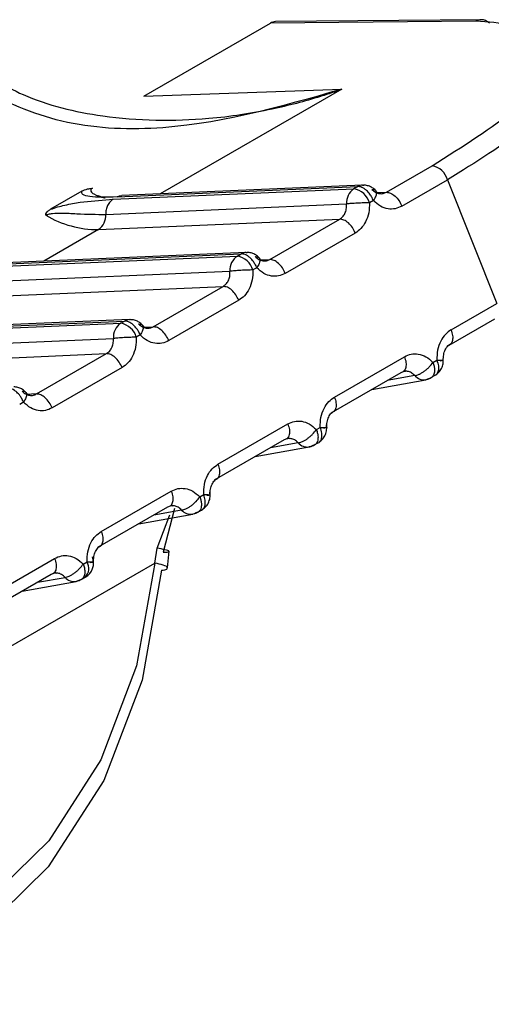
# Model space of a CAD drawing. Units: inches. Extents: x 0.4 to 16.6, y 0.2 to 10.8.
# Drawn here: x 3.1 to 3.1, y 3.5 to 3.6 of the extents above; entities that cross this region are included whole.
import ezdxf

# ---------------------------------------------------------------- set-up
doc = ezdxf.new("R2010")
doc.units = ezdxf.units.IN
doc.header["$MEASUREMENT"] = 0

msp = doc.modelspace()

# ---------------------------------------------------------------- linework, layer by layer
at = {"color": 7, "linetype": 'Continuous', "lineweight": 25}
for p, q in [((3.120738270919788, 3.56958003576781), (3.115833078374355, 3.569533027363648)), ((3.12086628771365, 3.569614469731329), (3.115957097117319, 3.569567423012272)), ((3.112812344174419, 3.567789195648433), (3.115833078374355, 3.569533027363648)), ((3.112812344174415, 3.567789195648446), (3.117535647864387, 3.567951849128928)), ((3.117535647864387, 3.567951849128928), (3.113204320897711, 3.565451429367333)), ((3.118603045566854, 3.565490758660219), (3.119694029935998, 3.566120568472563)), ((3.118974071760163, 3.565157793686945), (3.120065050779425, 3.565787602100554)), ((3.120065050781239, 3.565787602095998), (3.12123856376342, 3.562832862486625)), ((3.112078496824718, 3.565323898964691), (3.117828796112354, 3.565573047769321)), ((3.112171461732931, 3.565377566433394), (3.117921760941137, 3.565626715234576)), ((3.118036508285164, 3.565660798245557), (3.112286205197611, 3.56541164927629)), ((3.117921760941261, 3.565626715234649), (3.117828796112354, 3.565573047769321)), ((3.111335223768651, 3.565516729644108), (3.110585296413781, 3.56508380591305)), ((3.111291628557324, 3.565252178779691), (3.112078496824727, 3.565323898964679)), ((3.111723240030647, 3.565414410840098), (3.111777778225199, 3.565385054425389)), ((3.11838387336367, 3.565481564343547), (3.118353190054382, 3.565518467322161)), ((3.118373061263799, 3.565480793906854), (3.118603045566854, 3.565490758660219)), ((3.111902410503369, 3.564961054132287), (3.117652719813756, 3.565210203371179)), ((3.118292786208474, 3.565293751368961), (3.11819982129824, 3.565240083900603)), ((3.111726336929629, 3.564598213284343), (3.117489493375326, 3.564847919163547)), ((3.115819157918474, 3.563883655593252), (3.117489493371446, 3.564847919161351)), ((3.111726351185102, 3.56459821466413), (3.110420438341093, 3.563844327667147)), ((3.117860521943362, 3.564514955439336), (3.116190190788275, 3.56355069435236)), ((3.109294611555737, 3.563716797146987), (3.115044909514312, 3.563965945800192)), ((3.109387576463949, 3.563770464615687), (3.115137875672158, 3.564019613416869)), ((3.115252623016183, 3.56405369642785), (3.109502318190905, 3.563804547383291)), ((3.115044909514312, 3.563965945800192), (3.115137875834442, 3.564019613423893)), ((3.115508900939494, 3.563686649551258), (3.11541593602926, 3.563632982082898)), ((3.115589176088331, 3.563873692093197), (3.115819160288285, 3.563883656842098)), ((3.109118525234389, 3.563353952314585), (3.114868834544775, 3.563603101553474)), ((3.108942451660648, 3.562991111466638), (3.114705608106344, 3.563240817345842)), ((3.113035272649493, 3.562276553775547), (3.114705608102464, 3.563240817343648)), ((3.115076636674381, 3.562907853621632), (3.113406305519295, 3.561943592534654)), ((3.120147589054302, 3.562203056555597), (3.121238563765231, 3.562832862482061)), ((3.106510726286755, 3.56210969532928), (3.112261024245339, 3.562358843982492)), ((3.106603691194966, 3.562163362797981), (3.112353990403175, 3.562412511599165)), ((3.1124687377472, 3.562446594610146), (3.10671843292192, 3.562197445565587)), ((3.112261024245339, 3.562358843982492), (3.112353990565457, 3.562412511606187)), ((3.112805290819386, 3.562266590275494), (3.113035275019335, 3.562276555024393)), ((3.120105187813472, 3.561835807510866), (3.121196166862772, 3.562465615941818)), ((3.11272501567051, 3.562079547733553), (3.112632050760276, 3.562025880265193)), ((3.106334639965409, 3.561746850496877), (3.112084949275796, 3.561995999735767)), ((3.106158566391666, 3.561384009648931), (3.111921722837364, 3.561633715528136)), ((3.110251387380512, 3.560669451957841), (3.111921722833483, 3.56163371552594)), ((3.117363703786124, 3.560595954735875), (3.11903403494121, 3.561560215822853)), ((3.119715324789993, 3.561424260623954), (3.119808289700228, 3.561477928092312)), ((3.1122927514054, 3.561300751803925), (3.110622420250313, 3.560336490716947)), ((3.118947460678472, 3.561176977160814), (3.117277125225499, 3.560212713592715)), ((3.119282000646573, 3.561107905670443), (3.118622094366447, 3.560989147296812)), ((3.119036207319616, 3.56123449361527), (3.119074407834094, 3.561211389491568)), ((3.118257446005694, 3.560778640402033), (3.119545820333995, 3.561010499446973)), ((3.110251387603857, 3.560669451967609), (3.110011265406829, 3.560659047959859)), ((3.109941130401531, 3.560472445915846), (3.109848165491297, 3.560418778447489)), ((3.114579818517144, 3.55898885291817), (3.116250149672231, 3.559953114005148)), ((3.116931439521012, 3.559817158806251), (3.117024404431246, 3.559870826274607)), ((3.11616357540949, 3.559569875343109), (3.114493239956519, 3.55860561177501)), ((3.116498115377592, 3.559500803852741), (3.115838209097472, 3.559382045479109)), ((3.116252322050634, 3.559627391797564), (3.116290522565111, 3.559604287673861)), ((3.115473560736716, 3.559171538584331), (3.116761935065015, 3.559403397629269)), ((3.111795933248162, 3.557381751100466), (3.113466264403249, 3.558346012187442)), ((3.11414755425203, 3.558210056988544), (3.114240519162266, 3.558263724456901)), ((3.113468436781652, 3.558020289979858), (3.113506637296122, 3.557997185856149)), ((3.113379690140505, 3.557962773525404), (3.111709354687536, 3.556998509957305)), ((3.112689675467729, 3.557564436766624), (3.113978049796034, 3.557796295811564)), ((3.113714230108611, 3.557893702035031), (3.113054323828475, 3.557774943661397)), ((3.113131437754651, 3.556980934110416), (3.113436115681943, 3.557784761986745)), ((3.113540297924588, 3.557935086612433), (3.11327345520486, 3.556886977279599)), ((3.11307560379878, 3.556628479705568), (3.113131436603224, 3.556980934417634)), ((3.113380646880232, 3.556516386681679), (3.113416907654676, 3.556913086349063)), ((3.099339399167711, 3.548698740746028), (3.113075609928153, 3.556628476950976)), ((3.109012047979181, 3.55577464928276), (3.110682379134268, 3.556738910369738)), ((3.11136366898305, 3.556602955170838), (3.111456633893284, 3.556656622639196)), ((3.110684551512666, 3.556413188162145), (3.110722752027145, 3.556390084038445)), ((3.110595804871524, 3.556355671707698), (3.108925469418553, 3.555391408139599)), ((3.109905790198754, 3.555957334948922), (3.111194164527052, 3.55618919399386)), ((3.110270420869761, 3.556167831631632), (3.110930347794069, 3.556286593720443)), ((3.111318543615745, 3.55623413352418), (3.111416556023756, 3.556290714849865))]:
    msp.add_line(p, q, dxfattribs=at)
at = {"color": 7, "linetype": 'Continuous', "lineweight": 25, "flags": 128}
for points in [[(3.118036508285171, 3.565660798245558), (3.118051269532176, 3.565660984824195), (3.118064756415304, 3.565660364734422)], [(3.115252623016191, 3.564053696427853), (3.115267384263198, 3.564053883006486), (3.115280871146342, 3.564053262916713)], [(3.112468737747208, 3.562446594610146), (3.112483498994215, 3.562446781188783), (3.112496985877343, 3.56244616109901)], [(3.119628749367192, 3.56104102004502), (3.119586948315741, 3.561021553963061), (3.119545820334003, 3.561010499446975)], [(3.116844864098213, 3.559433918227317), (3.116803063046763, 3.559414452145358), (3.116761935065024, 3.55940339762927)], [(3.114060978829231, 3.55782681640961), (3.114019177777781, 3.557807350327651), (3.113978049796042, 3.557796295811564)], [(3.113075610635896, 3.556628485210231), (3.112639806812533, 3.55417280959343), (3.111781866409639, 3.551923851019276), (3.110543277385743, 3.549990363778561), (3.108983934961868, 3.548465846718273), (3.107179245231019, 3.547424021859615), (3.105216478698765, 3.546915269376296), (3.103190550089038, 3.546964191329086), (3.101199428493698, 3.547568421968637), (3.099339399820129, 3.548698742137501)], [(3.113235269967468, 3.556454411270512), (3.112769917335056, 3.553832233595525), (3.111853805976658, 3.551430789021506), (3.110531236868132, 3.549366205721218), (3.108866166319602, 3.547738322053943), (3.106939113199759, 3.546625858618855), (3.104843265234043, 3.546082611513263), (3.102679972666921, 3.546134850880734), (3.100553847204064, 3.546780050549165), (3.098567703237897, 3.547987010190467)], [(3.111277093560251, 3.556219714591906), (3.1112352925088, 3.556200248509946), (3.11119416452706, 3.556189193993859)], [(3.111370057214041, 3.55627338193346), (3.111411455101527, 3.556287814887384), (3.111414232648937, 3.55628937359491)]]:
    msp.add_lwpolyline(points, dxfattribs=at)
at = {"color": 7, "linetype": 'Continuous', "lineweight": 25}
for centre, radius, start, end in [((3.120869461029055, 3.569347488082998), 0.0002670005065112078, 90.68097945946822, 119.4292065662121), ((3.120863823594064, 3.569328940494158), 0.0002855398696610018, 45.52208891259002, 89.50554924278836), ((3.119610625191445, 3.565654431624798), 0.000473536667582246, 16.33334444271902, 79.8559983073245), ((3.118054679567213, 3.565239289169857), 0.0004030113371796535, 124.0896278486469, 184.1405729466949), ((3.117745395544721, 3.565106913035489), 0.0004735369518484222, 16.33338509147039, 79.8560058538946), ((3.118048249212842, 3.565411068473396), 0.0002500056169097535, 92.69175201553273, 120.3938857746179), ((3.111715397532613, 3.567030725131599), 0.002432534312256803, 239.1729345539876, 270.2580362130051), ((3.111500470162499, 3.564931959074541), 0.000402991375799737, 304.0886837010976, 4.138355190457412), ((3.115270774443052, 3.563632198379144), 0.0004029916960567811, 124.0883372815673, 184.1404754121394), ((3.114961511550093, 3.563499812092927), 0.000473535482814275, 16.33332683888489, 79.8562940556943), ((3.115264363943898, 3.563803966655589), 0.000250005617013027, 92.69175202267289, 120.3938857699311), ((3.112486889174069, 3.56202509656144), 0.0004029916960541874, 124.0883372799939, 184.1404754123557), ((3.11217762628113, 3.561892710275254), 0.000473535482787384, 16.33332683580692, 79.85629405619383), ((3.112480478674891, 3.56219686483795), 0.000250005616944944, 92.6917520179048, 120.3938857727084), ((3.119504155813201, 3.561303627319631), 0.0002960741157576677, 221.3804794117832, 278.0897015154258), ((3.116720270544226, 3.559696525501938), 0.0002960741157687542, 221.3804794126414, 278.0897015142484), ((3.113936385275243, 3.558089423684228), 0.0002960741157656573, 221.3804794123681, 278.0897015145153), ((3.111217398339089, 3.556630337763801), 0.0003937007874061933, 299.9972972250575, 21.66114059835873), ((3.111189077475496, 3.556501441464826), 0.0003093018486497031, 316.7145103435052, 30.11348510751582), ((3.111152500006261, 3.55648232186652), 0.0002960741157620155, 221.3804794119582, 278.0897015146972)]:
    msp.add_arc(centre, radius, start, end, dxfattribs=at)
msp.add_ellipse((3.115974938019308, 3.569173875122684), major_axis=(-4.137649813662492e-05, 0.0003921976840763897), ratio=0.7905195865045177, start_param=6.207583026992271, end_param=6.621238063865756, dxfattribs=at)
for points, knots in [([(3.119694029819776, 3.566120568467528), (3.120425880001036, 3.566585407479217), (3.121889939066428, 3.567515313334868), (3.122736691709689, 3.568657707788458), (3.122472388445485, 3.569444230696433), (3.121316256498776, 3.569534771520277), (3.120738270711613, 3.569580035652533)], [0, 0, 0, 0, 0.249922822565647, 0.499968140195072, 0.7500187509578021, 0.9999999999999999, 0.9999999999999999, 0.9999999999999999, 0.9999999999999999]), ([(3.123008416886982, 3.568759892543999), (3.123038503538993, 3.568714362847647), (3.12314893889574, 3.568547242615816), (3.122926078646258, 3.567997682972936), (3.122104547895702, 3.56706248859417), (3.120737129315219, 3.566207717211333), (3.120065055113258, 3.565787604596822)], [0, 0, 0, 0, 0.07756513123578512, 0.2847087451194582, 0.648440641253151, 0.9999999999999999, 0.9999999999999999, 0.9999999999999999, 0.9999999999999999]), ([(3.108635208106148, 3.568565427685387), (3.109052746597952, 3.56829644919542), (3.109997749547428, 3.567687677857316), (3.111999826962623, 3.567211089949947), (3.114032104647559, 3.567174032636443), (3.115775044693405, 3.567439190186746), (3.116768277626852, 3.567698764363689), (3.117315479293745, 3.567875230442414), (3.117479831259079, 3.567932424941881), (3.117535647865405, 3.567951849126155)], [0, 0, 0, 0, 0.1690421221293043, 0.3825882095519971, 0.653373309273212, 0.8160916187876215, 0.9443139488417107, 0.9810881093571002, 1, 1, 1, 1]), ([(3.117535648272425, 3.567951848622624), (3.11602846637766, 3.567518372734992), (3.113771659300267, 3.566869299484788), (3.110670141424787, 3.567092027578629), (3.109383469665748, 3.567714525490248), (3.108745965216527, 3.568022953172367)], [0, 0, 0, 0, 0.5035749176721185, 0.7540373475476567, 1, 1, 1, 1]), ([(3.1113352254262, 3.565516729047491), (3.11137687046839, 3.565537273431406), (3.111449171573076, 3.565572941102133), (3.111542737030323, 3.56558119979952), (3.111582409294215, 3.56558470153223)], [0, 0, 0, 0, 0.5759945490631548, 1, 1, 1, 1]), ([(3.111582409294215, 3.565584701532227), (3.111574605718054, 3.565579516977143), (3.111558332873507, 3.565568705593082), (3.111541174506874, 3.565543081457522), (3.111548578790637, 3.565497180214741), (3.11165061888411, 3.56542495664139), (3.111780604165248, 3.565367284004671), (3.111886059969439, 3.565359420998996), (3.111892346958275, 3.565358952227939)], [0, 0, 0, 0, 0.04033607103936134, 0.08411305281336126, 0.1928364514052913, 0.4321010612203364, 0.9661434065625399, 1, 1, 1, 1]), ([(3.118292786208468, 3.565293751368963), (3.118292782947424, 3.565293759471475), (3.118292771970396, 3.56529378674541), (3.118292732531441, 3.565293885768495), (3.118292586073927, 3.565294253120438), (3.11829201420393, 3.565295686926194), (3.118289734322508, 3.565301347619771), (3.11828034644155, 3.565323790198279), (3.118256631286862, 3.565373010551082), (3.118206615263127, 3.565452938361668), (3.118140286666111, 3.565527069349756), (3.11807264193536, 3.565579223391869), (3.118001777623567, 3.565619221973193), (3.117952923621078, 3.56562379696679), (3.117921760941114, 3.565626715234568)], [0, 0, 0, 0, 4.465777749327501e-05, 0.0001503229205111065, 0.000544676082857416, 0.002065474279150838, 0.00803542036160972, 0.03168755480092699, 0.1257677019708071, 0.2820295287228157, 0.5001197719186139, 0.6330134304196835, 0.7659089442799505, 1, 1, 1, 1]), ([(3.118339100337883, 3.56553541309883), (3.118334300908774, 3.565541430514354), (3.118309224540495, 3.565572870696999), (3.118247023659253, 3.565613490635415), (3.118157491573102, 3.565652547333671), (3.118092351544556, 3.56565782807857), (3.118060067879211, 3.565660445237403)], [0, 0, 0, 0, 0.07293658646846356, 0.381083804392912, 0.6932625947261728, 1, 1, 1, 1]), ([(3.118255977350297, 3.565558444109971), (3.118282682040553, 3.565557279353812), (3.11832373848837, 3.565555488629037), (3.118353434612011, 3.565524856248338), (3.118365397399431, 3.56549147912241), (3.118364051081451, 3.565448540123775), (3.118347499203104, 3.565384680698497), (3.118314355334462, 3.5653295818266), (3.118292797136516, 3.565293743150079)], [0, 0, 0, 0, 0.2396914067960206, 0.3685074659480271, 0.4999919434786137, 0.6314776572898396, 0.760297215228878, 1, 1, 1, 1]), ([(3.118255983557027, 3.56555845355249), (3.118284552896542, 3.565533261289645), (3.118339982867103, 3.565484383492271), (3.118435188154847, 3.56545465995837), (3.118525235978427, 3.565454970360769), (3.118577716907177, 3.56547910867956), (3.118603043854473, 3.565490757671726)], [0, 0, 0, 0, 0.274560547528128, 0.5326998567527893, 0.774484057708286, 1, 1, 1, 1]), ([(3.112171461732937, 3.5653775664334), (3.111932649312372, 3.565370155864757), (3.111603437529351, 3.56535994012091), (3.111370755255586, 3.565417908308345), (3.111321790658641, 3.565467411680048), (3.111330857465613, 3.565500699315438), (3.11133522376833, 3.565516729643786)], [0, 0, 0, 0, 0.5922759330509378, 0.8164743504517693, 0.91161954316532, 1, 1, 1, 1]), ([(3.112171460902891, 3.565377568696046), (3.112198705021355, 3.565391667248668), (3.112235843905941, 3.565410886241543), (3.112275635757038, 3.565408403799653), (3.112286237342533, 3.565407742412479)], [0, 0, 0, 0, 0.733573955387346, 1, 1, 1, 1]), ([(3.110468848817022, 3.564941864322537), (3.110472730676742, 3.564961358745723), (3.110479804350154, 3.56499688223007), (3.110525054972558, 3.565045181107676), (3.110564581455984, 3.56507052295259), (3.110585298104494, 3.565083805138308)], [0, 0, 0, 0, 0.3665918238565757, 0.6680176577690067, 1, 1, 1, 1]), ([(3.110585296413959, 3.565083805913321), (3.110642088362678, 3.565102708678431), (3.110757821772424, 3.565141229657359), (3.111004536866759, 3.565203883455059), (3.111172655757918, 3.565232164860241), (3.111291628557324, 3.565252178779691)], [0, 0, 0, 0, 0.2197670708772061, 0.4478520817838871, 1, 1, 1, 1]), ([(3.117489493897988, 3.564847919186191), (3.117512746373401, 3.564864313493365), (3.117560929835784, 3.564898285553066), (3.117615369930976, 3.56498138091584), (3.117652650638601, 3.565087584710619), (3.117652696493264, 3.565168489931757), (3.11765272012776, 3.565210190252042)], [0, 0, 0, 0, 0.2255011759729328, 0.4672804609743716, 0.7254246995858566, 1, 1, 1, 1]), ([(3.118199821297927, 3.565240083902814), (3.118157827719983, 3.565239214973314), (3.118091534837591, 3.565237843243541), (3.117989954013498, 3.565233777376435), (3.117909524530843, 3.565229615458986), (3.117833390546136, 3.565225206819244), (3.117739522672105, 3.565218674513827), (3.117686996628607, 3.565213540508116), (3.117652720128145, 3.565210190251035)], [0, 0, 0, 0, 0.2396951685829747, 0.3783931829307813, 0.4999918846063951, 0.6346661407625185, 0.761597002915722, 0.9999999999999999, 0.9999999999999999, 0.9999999999999999, 0.9999999999999999]), ([(3.118199821297927, 3.565240083902813), (3.118198173297072, 3.565159173478528), (3.1181948896031, 3.5649979568919), (3.118117621708409, 3.564785728887302), (3.118005498329455, 3.564616613933635), (3.117908058436422, 3.56454828837404), (3.11786052194042, 3.564514955438326)], [0, 0, 0, 0, 0.2657296467367605, 0.5294747492885098, 0.7704521115225541, 0.9999999999999999, 0.9999999999999999, 0.9999999999999999, 0.9999999999999999]), ([(3.118974076060327, 3.565157796170056), (3.118921205147827, 3.565133574919321), (3.118815783330601, 3.565085279019985), (3.118637876218948, 3.565086616691055), (3.118453795118852, 3.565145566739334), (3.118347436678241, 3.565243453782669), (3.11829278620718, 3.565293751370695)], [0, 0, 0, 0, 0.236006976418934, 0.470585491262844, 0.7279693823796923, 1, 1, 1, 1]), ([(3.110468848817021, 3.564941864322535), (3.110478356626279, 3.564946688311706), (3.110498171367992, 3.564956741742191), (3.110554630418398, 3.564973638435013), (3.110672150868675, 3.564991305260242), (3.110910432317174, 3.564995989373448), (3.111355646092944, 3.564963628719562), (3.111680994442717, 3.56496210204814), (3.111902410289231, 3.564961063071777)], [0, 0, 0, 0, 0.01920367880241989, 0.04002141030465461, 0.09169746180153558, 0.2053968233551561, 0.4592327420067462, 1, 1, 1, 1]), ([(3.115508900939489, 3.563686649551259), (3.115508897678444, 3.563686657653771), (3.115508886701414, 3.563686684927704), (3.115508847262462, 3.563686783950788), (3.115508700804944, 3.563687151302733), (3.115508128934953, 3.563688585108486), (3.115505849053522, 3.563694245802068), (3.115496461172579, 3.563716688380568), (3.115472746017876, 3.563765908733378), (3.11542272999415, 3.563845836543959), (3.11535640139713, 3.563919967532051), (3.11528875666638, 3.563972121574162), (3.115217892354586, 3.564012120155487), (3.115169038352097, 3.564016695149084), (3.115137875672134, 3.564019613416861)], [0, 0, 0, 0, 4.465777626735881e-05, 0.0001503229192477157, 0.0005446760812961166, 0.002065474277224424, 0.00803542035898568, 0.03168755479717385, 0.1257677019658827, 0.2820295287185605, 0.5001197719167612, 0.6330134304159122, 0.765908944274319, 1, 1, 1, 1]), ([(3.115599988094686, 3.563874462525847), (3.115581252500211, 3.563899417306091), (3.115542919773546, 3.563950474387377), (3.115463774911924, 3.564007025083731), (3.11537344956065, 3.564045288835528), (3.115308414334839, 3.564050674341064), (3.115276182610159, 3.564053343419699)], [0, 0, 0, 0, 0.2411468131874152, 0.4933825231929056, 0.7489183004035499, 1, 1, 1, 1]), ([(3.115472092081287, 3.563951342292263), (3.115498796771547, 3.563950177536109), (3.11553985321937, 3.563948386811341), (3.115569549343022, 3.563917754430648), (3.115581512130448, 3.56388437730472), (3.115580165812472, 3.563841438306084), (3.115563613934127, 3.5637775788808), (3.115530470065484, 3.563722480008898), (3.115508911867536, 3.563686641332372)], [0, 0, 0, 0, 0.2396914067869494, 0.3685074659386575, 0.499991943470483, 0.6314776572837881, 0.7602972152252063, 1, 1, 1, 1]), ([(3.115472098279219, 3.563951351733545), (3.115500667618727, 3.563926159470853), (3.115556097589267, 3.563877281673784), (3.115651302876807, 3.563847558140195), (3.115741350700116, 3.563847868542739), (3.115793831628696, 3.563872006861471), (3.115819158575904, 3.563883655853605)], [0, 0, 0, 0, 0.2745605476739352, 0.532699856949499, 0.7744840578565871, 1, 1, 1, 1]), ([(3.116190190790549, 3.563550694354358), (3.116137319845275, 3.563526473090256), (3.116031897961578, 3.563478177163752), (3.11585399078972, 3.563479514895454), (3.115669909738876, 3.563538465001844), (3.115563551362615, 3.563636352000446), (3.1155089009382, 3.563686649552989)], [0, 0, 0, 0, 0.2360071180575775, 0.4705857786916676, 0.7279695976674587, 1, 1, 1, 1]), ([(3.114705608629008, 3.563240817368488), (3.114728861104404, 3.563257211675647), (3.114777044566765, 3.56329118373533), (3.114831484661959, 3.563374279098068), (3.11486876536961, 3.563480482892858), (3.114868811224281, 3.563561388114028), (3.114868834858781, 3.563603088434336)], [0, 0, 0, 0, 0.2255011758138608, 0.4672804607646299, 0.7254246994292132, 1, 1, 1, 1]), ([(3.115415936028946, 3.56363298208511), (3.115373942451003, 3.563632113155608), (3.115307649568615, 3.563630741425832), (3.115206068744521, 3.563626675558739), (3.115125639261875, 3.563622513641283), (3.115049505277174, 3.563618105001529), (3.114955637403141, 3.563611572696116), (3.114903111359636, 3.563606438690408), (3.114868834859166, 3.563603088433329)], [0, 0, 0, 0, 0.2396951685857358, 0.3783931829050987, 0.4999918846099329, 0.6346661407232901, 0.7615970028625998, 1, 1, 1, 1]), ([(3.115415936028946, 3.563632982085109), (3.11541428802809, 3.563552071660813), (3.115411004334115, 3.563390855074161), (3.115333736439409, 3.563178627069555), (3.11522161306045, 3.563009512115907), (3.115124173167431, 3.562941186556327), (3.115076636671438, 3.562907853620623)], [0, 0, 0, 0, 0.2657296467739466, 0.529474749362536, 0.7704521115744454, 1, 1, 1, 1]), ([(3.112725015670506, 3.562079547733552), (3.112725012409461, 3.562079555836066), (3.112725001432429, 3.562079583110004), (3.112724961993474, 3.562079682133096), (3.112724815535953, 3.562080049485051), (3.112724243665951, 3.562081483290827), (3.112721963784506, 3.562087143984441), (3.112712575903537, 3.562109586562986), (3.112688860748816, 3.562158806915809), (3.112638844725095, 3.562238734726338), (3.112572516128115, 3.562312865714369), (3.112504871397399, 3.562365019756457), (3.112434007085604, 3.562405018337781), (3.112385153083115, 3.562409593331379), (3.112353990403151, 3.562412511599157)], [0, 0, 0, 0, 4.46577875884972e-05, 0.0001503229400961109, 0.0005446761210955192, 0.002065474352489252, 0.008035420498209316, 0.03168755503463353, 0.1257677022813454, 0.2820295289554769, 0.5001197719202294, 0.6330134304187893, 0.7659089442765747, 1, 1, 1, 1]), ([(3.112816102825708, 3.562267360708136), (3.112797367231236, 3.562292315488377), (3.11275903450458, 3.562343372569654), (3.112679889642976, 3.562399923266005), (3.112589564291723, 3.562438187017807), (3.112524529065923, 3.562443572523353), (3.112492297341248, 3.562446241601992)], [0, 0, 0, 0, 0.2411468131854182, 0.4933825231883227, 0.7489183003988484, 1, 1, 1, 1]), ([(3.112688206812336, 3.562344240474561), (3.112714911502591, 3.562343075718402), (3.112755967950407, 3.562341284993626), (3.112785664074049, 3.562310652612928), (3.112797626861469, 3.562277275487), (3.112796280543488, 3.562234336488364), (3.112779728665141, 3.562170477063086), (3.1127465847965, 3.562115378191191), (3.112725026598554, 3.56207953951467)], [0, 0, 0, 0, 0.2396914067938949, 0.3685074659469407, 0.4999919434785337, 0.6314776572905806, 0.7602972152303906, 0.9999999999999999, 0.9999999999999999, 0.9999999999999999, 0.9999999999999999]), ([(3.112688213010268, 3.562344249915844), (3.112716782349753, 3.562319057653168), (3.112772212320259, 3.562270179856118), (3.112867417607766, 3.562240456322503), (3.112957465431104, 3.562240766725013), (3.11300994635972, 3.562264905043757), (3.113035273306954, 3.562276554035901)], [0, 0, 0, 0, 0.2745605474691177, 0.5326998566732702, 0.7744840576506224, 1, 1, 1, 1]), ([(3.112632050759963, 3.562025880267403), (3.11259005718202, 3.562025011337902), (3.112523764299641, 3.562023639608127), (3.112422183475549, 3.562019573741027), (3.112341753992901, 3.562015411823577), (3.112265620008189, 3.562011003183823), (3.112171752134156, 3.56200447087841), (3.112119226090652, 3.561999336872702), (3.112084949590183, 3.561995986615623)], [0, 0, 0, 0, 0.2396951685835475, 0.3783931828588256, 0.4999918846083518, 0.6346661407295939, 0.7615970028714938, 1, 1, 1, 1]), ([(3.112632050759963, 3.562025880267403), (3.112630402759111, 3.561944969843144), (3.112627119065142, 3.561783753256565), (3.112549851170486, 3.561571525251989), (3.112437727791545, 3.561402410298274), (3.112340287898482, 3.56133408473865), (3.112292751402458, 3.561300751802917)], [0, 0, 0, 0, 0.2657296466523048, 0.5294747491287639, 0.7704521114135691, 1, 1, 1, 1]), ([(3.113406305521569, 3.561943592536651), (3.113353434576295, 3.561919371272549), (3.113248012692597, 3.561871075346046), (3.11307010552074, 3.561872413077749), (3.112886024469895, 3.561931363184139), (3.112779666093633, 3.562029250182741), (3.112725015669218, 3.562079547735284)], [0, 0, 0, 0, 0.2360071180578853, 0.4705857786899737, 0.7279695976651683, 1, 1, 1, 1]), ([(3.120147589057246, 3.562203056556605), (3.120100052603409, 3.562169723654023), (3.120002612769189, 3.56210139814298), (3.11989048937241, 3.561932283272293), (3.119813221407202, 3.561720055234209), (3.119809937705346, 3.561558838558724), (3.119808289700541, 3.561477928090103)], [0, 0, 0, 0, 0.2295476819660068, 0.4705249607578933, 0.7342702085893399, 1, 1, 1, 1]), ([(3.111921723360025, 3.561633715550782), (3.111944975835424, 3.561650109857943), (3.111993159297791, 3.56168408191763), (3.112047599392982, 3.561767177280373), (3.11208488010063, 3.561873381075161), (3.112084925955299, 3.561954286296325), (3.112084949589798, 3.56199598661663)], [0, 0, 0, 0, 0.2255011758414071, 0.4672804608007285, 0.7254246994570726, 1, 1, 1, 1]), ([(3.119961748732631, 3.561468510351356), (3.119962528755548, 3.561515341329084), (3.119964070483992, 3.561607903546064), (3.120005719176759, 3.561728637059873), (3.120068048942851, 3.561825222122863), (3.120123616812053, 3.561860109597305), (3.120151084003152, 3.561877354471748)], [0, 0, 0, 0, 0.2589523670069683, 0.511823718944663, 0.7586945226780001, 0.9999999999999999, 0.9999999999999999, 0.9999999999999999, 0.9999999999999999]), ([(3.119034034938937, 3.561560215820856), (3.119086905884223, 3.561584437084961), (3.119192327767947, 3.561632733011472), (3.119370234939828, 3.561631395279748), (3.119554315990654, 3.561572445173334), (3.11966067436689, 3.56147455817475), (3.119715324791286, 3.561424260622222)], [0, 0, 0, 0, 0.2360071181112939, 0.4705857788035123, 0.7279695977517062, 1, 1, 1, 1]), ([(3.119282004210047, 3.561107914632645), (3.119314756940996, 3.561115611991924), (3.119365111795379, 3.561127446101461), (3.119444816011303, 3.561170098327419), (3.119507961253264, 3.561211727593125), (3.119569746697591, 3.561261307055172), (3.119644726257528, 3.561331585945911), (3.119687498895991, 3.561387742733456), (3.119715320060037, 3.561424269523825)], [0, 0, 0, 0, 0.2396914067053976, 0.36850746584747, 0.4999919433874561, 0.6314776572214437, 0.7602972151889319, 1, 1, 1, 1]), ([(3.119715324789968, 3.561424260624005), (3.119715328049998, 3.561424252523453), (3.119715339024713, 3.56142422525338), (3.11971537844033, 3.561424126235814), (3.11971552463409, 3.561423758868496), (3.119716092689908, 3.561422324668776), (3.119718314407588, 3.561416657626789), (3.119726794776326, 3.56139411539051), (3.119742527358973, 3.561344018008717), (3.119757518209763, 3.561260241911578), (3.119753187741253, 3.561178347521321), (3.119730803797362, 3.561116301972221), (3.119694799344892, 3.561064561690395), (3.119654472682065, 3.561050188392653), (3.119628749367214, 3.56104102004503)], [0, 0, 0, 0, 4.464686412470914e-05, 0.0001503012641660753, 0.0005446334572085963, 0.002065391780184652, 0.008035266379998122, 0.03168729092259356, 0.1257673506973842, 0.2820292654802983, 0.5001197699436275, 0.6330134289570412, 0.7659089433299806, 1, 1, 1, 1]), ([(3.119808289700013, 3.561477928092842), (3.119823025251597, 3.561431961103823), (3.119852496354768, 3.561340027125788), (3.119846597013487, 3.561221514043995), (3.119818805602534, 3.561159698671052), (3.119779246802443, 3.561114872391561), (3.119748009354955, 3.561103912940737), (3.119721714431201, 3.561094687541513)], [0, 0, 0, 0, 0.2498187694547203, 0.499637538909191, 0.7212756119460237, 0.7653765873341261, 1, 1, 1, 1]), ([(3.119782579790757, 3.561128767027543), (3.119813418019864, 3.561152085588474), (3.119876576332667, 3.561199843225927), (3.119936956834701, 3.561304072405743), (3.119965592856619, 3.561399946514424), (3.119959599664585, 3.561456353492648), (3.119957796212814, 3.561473327296294)], [0, 0, 0, 0, 0.2818694194555376, 0.5772833745445766, 0.8727974937846323, 1, 1, 1, 1]), ([(3.119808293127561, 3.561477928466631), (3.119844021471074, 3.561478090880191), (3.119898950714482, 3.561478340577016), (3.119941768637532, 3.561476068516369), (3.119961231244619, 3.56147339497426), (3.119963955599904, 3.561469793331474), (3.119948609378535, 3.561464296223666), (3.11991022058005, 3.561459371563609), (3.119885251030388, 3.561456168375474)], [0, 0, 0, 0, 0.2397027805653209, 0.3685223294599687, 0.5000080341737503, 0.631492505970395, 0.7603085656183911, 0.9999999999999999, 0.9999999999999999, 0.9999999999999999, 0.9999999999999999]), ([(3.119281997418069, 3.561107905126081), (3.119255324166577, 3.561133306738174), (3.119203573415597, 3.561182590287365), (3.119112143897977, 3.56121272772564), (3.119024709907004, 3.561212702322935), (3.118972602824686, 3.56118860418219), (3.11894745659507, 3.561176974719292)], [0, 0, 0, 0, 0.2745681359281706, 0.5327099785237782, 0.7744916495994955, 1, 1, 1, 1]), ([(3.119498474482263, 3.561006179579149), (3.119540062092556, 3.561012658455453), (3.119622076942155, 3.561025435435468), (3.119691037563956, 3.561073492168212), (3.119725030036951, 3.561097180573962)], [0, 0, 0, 0, 0.5070741517820413, 1, 1, 1, 1]), ([(3.109941130401526, 3.560472445915846), (3.109941127140481, 3.56047245401836), (3.109941116163452, 3.560472481292297), (3.109941076724495, 3.560472580315384), (3.10994093026698, 3.560472947667341), (3.109940358396974, 3.560474381473101), (3.109938078515546, 3.560480042166718), (3.109928690634565, 3.560502484745226), (3.109904975479871, 3.560551705098067), (3.109854959456136, 3.5606316329086), (3.109788630859148, 3.560705763896657), (3.10972098612842, 3.560757917938751), (3.109650121816625, 3.560797916520076), (3.109601267814134, 3.560802491513674), (3.10957010513417, 3.560805409781453)], [0, 0, 0, 0, 4.465778399801927e-05, 0.0001503229331591247, 0.0005446761077437683, 0.002065474327466273, 0.008035420451561462, 0.03168755495501383, 0.1257677021753031, 0.2820295288749224, 0.5001197719168421, 0.6330134304138626, 0.7659089442700853, 1, 1, 1, 1]), ([(3.110032217556723, 3.560660258890436), (3.110013481962248, 3.560685213670681), (3.109975149235584, 3.560736270751966), (3.109896004373963, 3.56079282144832), (3.109805679022689, 3.560831085200117), (3.109740643796878, 3.560836470705653), (3.109708412072199, 3.560839139784287)], [0, 0, 0, 0, 0.2411468131874574, 0.4933825231927094, 0.74891830040343, 1, 1, 1, 1]), ([(3.109904321543325, 3.560737138656852), (3.109931026233584, 3.560735973900698), (3.109972082681407, 3.56073418317593), (3.110001778805059, 3.560703550795237), (3.110013741592486, 3.56067017366931), (3.110012395274509, 3.560627234670673), (3.109995843396165, 3.56056337524539), (3.10996269952752, 3.560508276373489), (3.109941141329572, 3.560472437696963)], [0, 0, 0, 0, 0.2396914067867914, 0.368507465938777, 0.499991943470778, 0.6314776572843546, 0.7602972152259966, 0.9999999999999999, 0.9999999999999999, 0.9999999999999999, 0.9999999999999999]), ([(3.109904327741257, 3.560737148098135), (3.109932897080749, 3.560711955835453), (3.109988327051268, 3.560663078038396), (3.110083532338788, 3.560633354504791), (3.110173580162114, 3.560633664907314), (3.110226061090716, 3.560657803226054), (3.11025138803794, 3.560669452218193)], [0, 0, 0, 0, 0.2745605475460626, 0.5326998567772075, 0.7744840577280669, 1, 1, 1, 1]), ([(3.110622420252587, 3.560336490718945), (3.110569549307307, 3.56031226945484), (3.1104641274236, 3.560263973528333), (3.110286220251735, 3.560265311260039), (3.110102139200899, 3.560324261366441), (3.109995780824646, 3.560422148365039), (3.109941130400237, 3.560472445917579)], [0, 0, 0, 0, 0.2360071180848835, 0.4705857787301452, 0.7279695976893596, 1, 1, 1, 1]), ([(3.117024404431559, 3.559870826272399), (3.117026052432412, 3.559951736696671), (3.117029336126382, 3.560112953283276), (3.117106604021052, 3.560325181287865), (3.117218727400002, 3.560494296241556), (3.117316167293053, 3.560562621801162), (3.117363703789068, 3.560595954736884)], [0, 0, 0, 0, 0.2657296466946094, 0.5294747492095958, 0.7704521114658025, 1, 1, 1, 1]), ([(3.117177863463892, 3.559861408533492), (3.117178643486746, 3.559908239510941), (3.117180185215067, 3.560000801727358), (3.117221833907332, 3.560121535240354), (3.11728416367273, 3.560218120302657), (3.117339731541329, 3.560253007776859), (3.117367198732129, 3.560270252651183)], [0, 0, 0, 0, 0.258952367084079, 0.5118237190241743, 0.7586945227205827, 1, 1, 1, 1]), ([(3.116250149669957, 3.55995311400315), (3.116303020615242, 3.559977335267256), (3.116408442498965, 3.560025631193767), (3.116586349670845, 3.560024293462042), (3.116770430721671, 3.559965343355629), (3.116876789097908, 3.559867456357046), (3.116931439522305, 3.559817158804518)], [0, 0, 0, 0, 0.2360071181094475, 0.4705857788004017, 0.7279695977499323, 1, 1, 1, 1]), ([(3.116998694521777, 3.559521665209838), (3.1170294661189, 3.559544983689539), (3.117092487965902, 3.559592741160629), (3.117153929827482, 3.559696971634329), (3.117184732244641, 3.559813524346296), (3.117174727718824, 3.559890602396655), (3.117169841367218, 3.559928248404271)], [0, 0, 0, 0, 0.2440582982862225, 0.499844212587167, 0.7557168546088643, 1, 1, 1, 1]), ([(3.116498118941068, 3.55950081281494), (3.116530871672016, 3.559508510174219), (3.116581226526399, 3.559520344283755), (3.116660930742322, 3.559562996509713), (3.116724075984283, 3.55960462577542), (3.116785861428609, 3.559654205237466), (3.116860840988549, 3.559724484128206), (3.116903613627011, 3.559780640915752), (3.116931434791057, 3.559817167706122)], [0, 0, 0, 0, 0.2396914067039564, 0.3685074658458262, 0.4999919433853989, 0.6314776572187502, 0.7602972151857371, 0.9999999999999999, 0.9999999999999999, 0.9999999999999999, 0.9999999999999999]), ([(3.116931439520988, 3.559817158806299), (3.116931442781019, 3.559817150705744), (3.116931453755737, 3.559817123435664), (3.11693149317136, 3.559817024418084), (3.116931639365129, 3.559816657050744), (3.116932207420966, 3.559815222850982), (3.11693442913867, 3.559809555808924), (3.11694290950744, 3.559787013572558), (3.116958642090063, 3.559736916190731), (3.116973632940786, 3.559653140093691), (3.116969302472251, 3.559571245703557), (3.116946918528379, 3.559509200154511), (3.116910914075909, 3.559457459872687), (3.116870587413084, 3.559443086574948), (3.116844864098234, 3.559433918227328)], [0, 0, 0, 0, 4.46468844591832e-05, 0.0001503013034988709, 0.0005446335335506732, 0.002065391927191771, 0.008035266653570355, 0.03168729139043665, 0.1257673513196485, 0.2820292659467895, 0.5001197699472596, 0.633013428966508, 0.7659089433452685, 1, 1, 1, 1]), ([(3.116937829162223, 3.559487585723809), (3.116964124085975, 3.559496811123033), (3.116995361533478, 3.559507770573861), (3.117034920333567, 3.559552596853365), (3.117062711744507, 3.559614412226313), (3.117068611085785, 3.55973292530808), (3.117039139982616, 3.559824859286117), (3.117024404431032, 3.559870826275136)], [0, 0, 0, 0, 0.2346234126492676, 0.2787243882081527, 0.500362461092164, 0.7501812305462239, 0.9999999999999999, 0.9999999999999999, 0.9999999999999999, 0.9999999999999999]), ([(3.11702440785858, 3.559870826648925), (3.117060136202092, 3.559870989062492), (3.117115065445498, 3.559871238759328), (3.117157883368548, 3.559868966698688), (3.117177345975635, 3.559866293156584), (3.117180070330922, 3.559862691513802), (3.117164724109553, 3.559857194405998), (3.117126335311072, 3.559852269745946), (3.117101365761412, 3.559849066557813)], [0, 0, 0, 0, 0.2397027805657318, 0.3685223294605091, 0.5000080341747449, 0.6314925059721606, 0.760308565620961, 1, 1, 1, 1]), ([(3.116498112149089, 3.559500803308377), (3.116471438897634, 3.559526204920443), (3.116419688146704, 3.559575488469598), (3.116328258629136, 3.559605625907912), (3.116240824638115, 3.559605600505257), (3.116188717555744, 3.559581502364496), (3.116163571326089, 3.559569872901586)], [0, 0, 0, 0, 0.2745681355985125, 0.532709978087543, 0.7744916492716498, 1, 1, 1, 1]), ([(3.116714589213282, 3.559399077761443), (3.116756176823576, 3.559405556637746), (3.116838191673174, 3.559418333617762), (3.116907152294974, 3.559466390350505), (3.116941144767969, 3.559490078756255)], [0, 0, 0, 0, 0.5070741517822238, 1, 1, 1, 1]), ([(3.114240519162579, 3.558263724454692), (3.114242167163431, 3.558344634878964), (3.114245450857401, 3.558505851465568), (3.114322718752069, 3.558718079470157), (3.11443484213102, 3.558887194423848), (3.11453228202407, 3.558955519983455), (3.114579818520085, 3.558988852919179)], [0, 0, 0, 0, 0.2657296466942743, 0.5294747492059203, 0.7704521114628551, 1, 1, 1, 1]), ([(3.11439397819491, 3.558254306715786), (3.114394758217764, 3.558301137693235), (3.114396299946086, 3.558393699909652), (3.114437948638352, 3.558514433422649), (3.114500278403749, 3.558611018484952), (3.114555846272347, 3.558645905959154), (3.114583313463147, 3.558663150833477)], [0, 0, 0, 0, 0.2589523670835951, 0.5118237190244422, 0.758694522721202, 0.9999999999999999, 0.9999999999999999, 0.9999999999999999, 0.9999999999999999]), ([(3.113466264400976, 3.558346012185444), (3.113519135346281, 3.558370233449558), (3.113624557230038, 3.558418529376086), (3.113802464401947, 3.558417191644342), (3.113986545452747, 3.558358241537893), (3.114092903828949, 3.558260354539326), (3.114147554253325, 3.558210056986811)], [0, 0, 0, 0, 0.2360071181927028, 0.4705857789461384, 0.7279695978471832, 1, 1, 1, 1]), ([(3.114153943893241, 3.557880483906102), (3.114180238816993, 3.557889709305327), (3.1142114762645, 3.557900668756159), (3.114251035064587, 3.557945495035665), (3.114278826475525, 3.558007310408614), (3.114284725816804, 3.558125823490376), (3.114255254713636, 3.558217757468412), (3.114240519162052, 3.55826372445743)], [0, 0, 0, 0, 0.2346234126538072, 0.2787243882444164, 0.5003624610930725, 0.750181230547661, 1, 1, 1, 1]), ([(3.114214809252796, 3.557914563392132), (3.114245580849919, 3.557937881871833), (3.114308602696921, 3.557985639342924), (3.114370044558501, 3.558089869816624), (3.11440084697566, 3.558206422528591), (3.114390842449842, 3.55828350057895), (3.114385956098237, 3.558321146586566)], [0, 0, 0, 0, 0.2440582982859155, 0.4998442125871211, 0.7557168546088419, 0.9999999999999999, 0.9999999999999999, 0.9999999999999999, 0.9999999999999999]), ([(3.114240522589598, 3.558263724831219), (3.114276250933111, 3.558263887244785), (3.114331180176517, 3.558264136941621), (3.114373998099567, 3.558261864880984), (3.114393460706654, 3.558259191338879), (3.11439618506194, 3.558255589696096), (3.114380838840572, 3.558250092588294), (3.11434245004209, 3.558245167928241), (3.114317480492431, 3.558241964740108)], [0, 0, 0, 0, 0.2397027805652291, 0.3685223294604121, 0.5000080341751763, 0.6314925059726788, 0.7603085656214488, 1, 1, 1, 1]), ([(3.113714233672086, 3.557893710997234), (3.113746986403034, 3.557901408356514), (3.113797341257417, 3.55791324246605), (3.113877045473341, 3.557955894692008), (3.113940190715302, 3.557997523957715), (3.114001976159628, 3.558047103419762), (3.114076955719566, 3.558117382310501), (3.114119728358029, 3.558173539098047), (3.114147549522075, 3.558210065888415)], [0, 0, 0, 0, 0.239691406704542, 0.3685074658465823, 0.4999919433863706, 0.6314776572201403, 0.7602972151871614, 1, 1, 1, 1]), ([(3.114147554252007, 3.558210056988594), (3.114147557512038, 3.558210048888039), (3.114147568486755, 3.55821002161796), (3.114147607902378, 3.55820992260038), (3.114147754096147, 3.55820955523304), (3.114148322151983, 3.558208121033277), (3.11415054386969, 3.558202453991222), (3.114159024238456, 3.558179911754852), (3.114174756821083, 3.558129814373028), (3.114189747671804, 3.558046038275987), (3.11418541720327, 3.557964143885853), (3.114163033259397, 3.557902098336805), (3.114127028806925, 3.557850358054982), (3.114086702144101, 3.557835984757242), (3.114060978829252, 3.557826816409621)], [0, 0, 0, 0, 4.464688161168077e-05, 0.000150301300391612, 0.0005446335304077577, 0.00206539192400858, 0.008035266650067594, 0.03168729138640496, 0.1257673513157401, 0.2820292659436231, 0.5001197699464277, 0.6330134289696959, 0.7659089433520655, 0.9999999999999999, 0.9999999999999999, 0.9999999999999999, 0.9999999999999999]), ([(3.113714226880107, 3.55789370149067), (3.113687553628634, 3.55791910310275), (3.113635802877681, 3.557968386651922), (3.113544373360089, 3.557998524090219), (3.11345693936909, 3.557998498687539), (3.113404832286744, 3.557974400546786), (3.113379686057107, 3.557962771083881)], [0, 0, 0, 0, 0.2745681357545917, 0.5327099782911919, 0.7744916494237439, 1, 1, 1, 1]), ([(3.1139307039443, 3.557791975943739), (3.113972291554594, 3.557798454820042), (3.114054306404192, 3.557811231800057), (3.114123267025994, 3.5578592885328), (3.114157259498988, 3.55788297693855)], [0, 0, 0, 0, 0.5070741517820357, 1, 1, 1, 1]), ([(3.111456633893596, 3.556656622636987), (3.111458281894447, 3.55673753306122), (3.111461565588412, 3.55689874964775), (3.111538833483028, 3.557110977652309), (3.111650956861962, 3.55728009260607), (3.111748396755058, 3.557348418165722), (3.111795933251105, 3.557381751101475)], [0, 0, 0, 0, 0.265729646569052, 0.5294747489670052, 0.770452111296878, 1, 1, 1, 1]), ([(3.111610092925929, 3.55664720489808), (3.111610872948783, 3.55669403587553), (3.111612414677104, 3.556786598091948), (3.111654063369374, 3.556907331604944), (3.111716393134771, 3.557003916667247), (3.111771961003367, 3.557038804141448), (3.111799428194165, 3.557056049015771)], [0, 0, 0, 0, 0.2589523670846797, 0.5118237190337798, 0.758694522734902, 0.9999999999999999, 0.9999999999999999, 0.9999999999999999, 0.9999999999999999]), ([(3.113405843638695, 3.556911761933179), (3.113408052261903, 3.556913414555222), (3.113419372144718, 3.556921884758645), (3.11333006339516, 3.556946693005537), (3.113195957966079, 3.556969811559045), (3.113131436813668, 3.556980934417564)], [0, 0, 0, 0, 0.11172615250259, 0.5726313789930583, 1, 1, 1, 1]), ([(3.113273454647376, 3.556886977361606), (3.113322571375595, 3.556888758090145), (3.113411573422853, 3.556891984862188), (3.11340761677035, 3.55690564174616), (3.113405843638695, 3.556911761933179)], [0, 0, 0, 0, 0.5518606563708077, 1, 1, 1, 1]), ([(3.110682379131994, 3.55673891036774), (3.110735250077294, 3.55676313163185), (3.110840671961044, 3.556811427558372), (3.111018579132947, 3.556810089826631), (3.111202660183753, 3.556751139720195), (3.111309018559964, 3.556653252721625), (3.111363668984342, 3.556602955169108)], [0, 0, 0, 0, 0.2360071181692002, 0.47058577891373, 0.7279695978299207, 1, 1, 1, 1]), ([(3.111456633893599, 3.556656622636984), (3.111492347684399, 3.556656801604547), (3.111548727022597, 3.556657084130499), (3.11159082906237, 3.556654615047278), (3.111609803236157, 3.556652024853074), (3.111612282104772, 3.556648340985002), (3.111596564637948, 3.55664283311897), (3.111558467023658, 3.556638010278553), (3.111533605967947, 3.556634863076122)], [0, 0, 0, 0, 0.2396951685840984, 0.3783931828872935, 0.4999918846075142, 0.634666140801778, 0.7615970029673358, 1, 1, 1, 1]), ([(3.113369989045847, 3.556517411519559), (3.113371863228568, 3.55652087600599), (3.113381433272199, 3.556538566536337), (3.113288455226828, 3.556579299586039), (3.113146554498569, 3.556612085262588), (3.113075604134439, 3.556628478100863)], [0, 0, 0, 0, 0.1085481919874637, 0.5542740959934208, 1, 1, 1, 1]), ([(3.110930341611094, 3.556286599672961), (3.110903668359622, 3.556312001285039), (3.110851917608669, 3.55636128483421), (3.110760488091078, 3.556391422272507), (3.110673054100079, 3.556391396869829), (3.110620947017733, 3.556367298729075), (3.110595800788095, 3.556355669266171)], [0, 0, 0, 0, 0.2745681357513679, 0.5327099782878335, 0.7744916494218371, 1, 1, 1, 1]), ([(3.110930348403073, 3.556286609179523), (3.11096310113402, 3.556294306538798), (3.111013455988402, 3.556306140648328), (3.11109316020433, 3.556348792874282), (3.111156305446297, 3.556390422139989), (3.111218090890631, 3.556440001602038), (3.111293070450579, 3.556510280492784), (3.111335843089047, 3.556566437280336), (3.111363664253096, 3.556602964070708)], [0, 0, 0, 0, 0.2396914066985155, 0.3685074658389953, 0.4999919433787217, 0.6314776572137446, 0.7602972151826245, 1, 1, 1, 1]), ([(3.111363668983045, 3.556602955170838), (3.111363672243864, 3.556602947068299), (3.111363683220133, 3.556602919794277), (3.111363722638854, 3.556602820768963), (3.111363868837733, 3.556602453388585), (3.111364436903066, 3.5566010191648), (3.111366658635745, 3.556595352082348), (3.111375139018298, 3.556572809796732), (3.111390871590535, 3.556522712395353), (3.111405862402225, 3.556438936355191), (3.111401531922214, 3.556357042034985), (3.111379147990425, 3.556294996519058), (3.11134314353794, 3.556243256237296), (3.111302816875118, 3.556228882939545), (3.111277093560271, 3.556219714591917)], [0, 0, 0, 0, 4.465779019889445e-05, 0.000150322942647504, 0.0005446761231427265, 0.002065474354143066, 0.00803542049900529, 0.03168755503413324, 0.1257677022799053, 0.2820295289547943, 0.500119771922489, 0.6330134304204782, 0.7659089442776913, 1, 1, 1, 1]), ([(3.113235269210494, 3.556454402436654), (3.113287319849244, 3.556463187326829), (3.113378745168992, 3.556478617711786), (3.113372624898703, 3.556505733432425), (3.113369989045847, 3.556517411519559)], [0, 0, 0, 0, 0.5693241094841137, 1, 1, 1, 1]), ([(3.111146818675249, 3.556184874126027), (3.111188406285552, 3.556191353002325), (3.111270421135172, 3.556204129982329), (3.111339381756992, 3.55625218671508), (3.111373374229996, 3.556275875120834)], [0, 0, 0, 0, 0.5070741517797183, 1, 1, 1, 1])]:
    msp.add_open_spline(points, degree=3, knots=knots, dxfattribs=at)
for points in [[(3.112078496824739, 3.565323898964703), (3.11205264943768, 3.565305449327327), (3.112000954663561, 3.565268550052576), (3.111944275559227, 3.565179831922284), (3.111907164472125, 3.565075284415696), (3.111903995159621, 3.56499913089342), (3.111902410503369, 3.564961054132281)], [(3.118603047686494, 3.565490759884091), (3.118636157510741, 3.565487015581897), (3.118702377159235, 3.565479526977506), (3.118810849900441, 3.565404253448592), (3.118909482098531, 3.565293669410488), (3.118952544739721, 3.565203087250208), (3.118974076060316, 3.565157796170068)], [(3.117860521940413, 3.564514955438328), (3.117838991081709, 3.564560246821808), (3.1177959293643, 3.564650829588769), (3.117697298517887, 3.564761414493782), (3.117588827132478, 3.564836688828493), (3.117522608420964, 3.564844177908342), (3.117489499065207, 3.564847922448266)], [(3.116190190790539, 3.563550694354369), (3.116168659469234, 3.563595985435448), (3.116125596826626, 3.563686567597605), (3.116026964625408, 3.563797151636661), (3.115918491881412, 3.563872425164179), (3.11585227223242, 3.563879913765374), (3.115819162407924, 3.563883658065972)], [(3.115076636671433, 3.562907853620621), (3.115055105812728, 3.562953145004101), (3.115012044095319, 3.563043727771064), (3.114913413248904, 3.563154312676077), (3.114804941863496, 3.563229587010789), (3.114738723151982, 3.563237076090639), (3.114705613796225, 3.563240820630563)], [(3.113406305521558, 3.561943592536664), (3.113384774200256, 3.561988883617739), (3.11334171155765, 3.562079465779887), (3.113243079356444, 3.562190049818937), (3.11313460661246, 3.562265323346459), (3.113068386963469, 3.562272811947664), (3.113035277138974, 3.562276556248267)], [(3.12014758905761, 3.562203056555677), (3.120162329458447, 3.562157019103835), (3.12019181026012, 3.562064944200148), (3.120185591614897, 3.561942839454365), (3.1201434799808, 3.561851020521185), (3.120088496533414, 3.561830214923814), (3.12006100480972, 3.561819812125129)], [(3.112292751402453, 3.561300751802917), (3.112271220543747, 3.561346043186397), (3.112228158826337, 3.561436625953358), (3.112129527979924, 3.56154721085837), (3.112021056594515, 3.561622485193082), (3.111954837883001, 3.561629974272932), (3.111921728527244, 3.561633718812856)], [(3.119034034938938, 3.56156021582084), (3.119048775810777, 3.561514178671221), (3.119078257554456, 3.561422104371983), (3.11907204038141, 3.561300000503432), (3.11902993025915, 3.5612081823951), (3.118974947835252, 3.561187377288907), (3.118947456623304, 3.56117697473581)], [(3.110622420252576, 3.560336490718959), (3.110600888931272, 3.560381781800038), (3.110557826288663, 3.560472363962194), (3.110459194087445, 3.560582948001248), (3.11035072134345, 3.560658221528769), (3.110284501694457, 3.560665710129963), (3.11025139186996, 3.56066945443056)], [(3.117363703789062, 3.560595954736883), (3.117378444190064, 3.560549917283953), (3.117407924992068, 3.560457842378093), (3.11740170634487, 3.560335737630464), (3.117359594707193, 3.56024391869771), (3.117304611256847, 3.560223113103097), (3.117277119531673, 3.560212710305791)], [(3.116250149669518, 3.559953114004242), (3.11626489054148, 3.559907076854524), (3.116294372285405, 3.559815002555087), (3.116288155112553, 3.559692898686142), (3.116246044990322, 3.55960108057749), (3.116191062566323, 3.559580275471233), (3.116163571354323, 3.559569872918104)], [(3.114579818519648, 3.55898885292027), (3.114594558920771, 3.558942815467241), (3.114624039723019, 3.558850740561184), (3.114617821076012, 3.558728635813168), (3.114575709438363, 3.558636816880099), (3.114520725987916, 3.558616011285423), (3.114493234262693, 3.558605608488085)], [(3.113466264400536, 3.558346012186537), (3.113481005272499, 3.558299975036818), (3.113510487016423, 3.558207900737381), (3.11350426984357, 3.558085796868435), (3.113462159721339, 3.557993978759783), (3.113407177297339, 3.557973173653528), (3.113379686085338, 3.5579627711004)], [(3.111795933250668, 3.557381751102563), (3.111810673651791, 3.557335713649535), (3.111840154454036, 3.557243638743476), (3.111833935807029, 3.55712153399546), (3.111791824169379, 3.557029715062391), (3.111736840718932, 3.557008909467717), (3.111709348993708, 3.55699850667038)], [(3.110682379131555, 3.556738910368831), (3.110697120003518, 3.556692873219109), (3.110726601747445, 3.556600798919663), (3.110720384574587, 3.55647869505071), (3.110678274452344, 3.556386876942059), (3.110623292028333, 3.556366071835813), (3.110595800816328, 3.55635566928269)]]:
    msp.add_open_spline(points, degree=3, dxfattribs=at)

doc.saveas('drawing.dxf')
